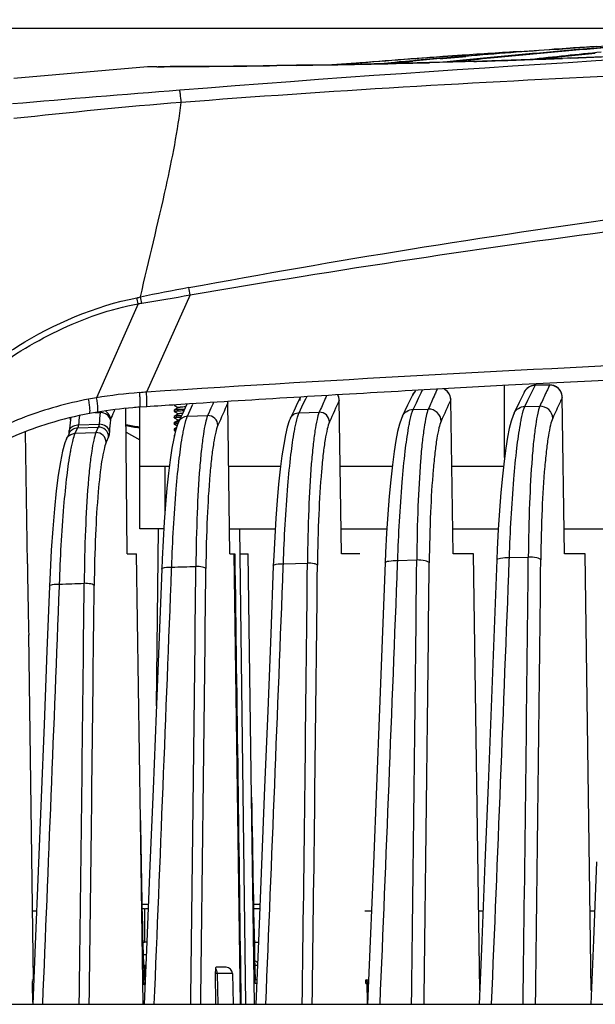
# Model space of a CAD drawing. Units: millimetres. Extents: x 23 to 1654, y 26 to 1167.
# Drawn here: x 187 to 232, y 185 to 263 of the extents above; entities that cross this region are included whole.
import ezdxf

# ---------------------------------------------------------------- set-up
doc = ezdxf.new("R2010")
doc.units = ezdxf.units.MM
for name, color, linetype in [('02___PRT_ALL_AXES', 7, 'Continuous'), ('06___PRT_ALL_SURFS', 7, 'Continuous'), ('SLD-0', 7, 'Continuous')]:
    doc.layers.add(name, color=color, linetype=linetype)

msp = doc.modelspace()

# ---------------------------------------------------------------- linework, layer by layer
at = {"layer": '02___PRT_ALL_AXES', "color": 7, "linetype": 'Continuous'}
for p, q in [((198.829, 232.072), (198.829, 231.972)), ((198.829, 231.572), (198.829, 231.472)), ((198.829, 231.072), (198.829, 230.972)), ((198.829, 230.572), (198.829, 230.472)), ((198.829, 230.072), (198.829, 229.972)), ((196.773, 192.597), (196.259, 192.597)), ((196.46, 192.25), (196.46, 189.597)), ((205.672, 192.597), (205.159, 192.597)), ((196.33, 189.597), (196.46, 189.597)), ((196.609, 188.597), (196.356, 188.597)), ((196.46, 187.728), (196.46, 186.597))]:
    msp.add_line(p, q, dxfattribs=at)
for centre, radius, start, end in [((194.198, 184.022), 8.533, 74.62851, 75.97862), ((197.215, 172.386), 19.877, 91.31394, 92.17486), ((205.951, 172.432), 19.832, 90.84311, 92.1756), ((195.025, 185.538), 2.618, 56.75996, 58.86551)]:
    msp.add_arc(centre, radius, start, end, dxfattribs=at)
at = {"layer": '06___PRT_ALL_SURFS', "color": 7, "linetype": 'Continuous'}
msp.add_line((196.712, 259.496), (186.041, 258.57), dxfattribs=at)
at = {"layer": 'SLD-0', "color": 7, "linetype": 'Continuous'}
for p, q in [((140.289, 262.584), (259.48, 262.584)), ((230.437, 260.969), (230.835, 260.997)), ((230.835, 260.997), (232.352, 261.1)), ((232.352, 261.1), (233.492, 261.174)), ((220.017, 260.283), (220.264, 260.301)), ((221.82, 260.41), (220.264, 260.302)), ((220.264, 260.301), (221.087, 260.359)), ((221.087, 260.359), (220.264, 260.302)), ((221.828, 260.322), (220.274, 260.19)), ((220.276, 260.162), (221.83, 260.297)), ((221.087, 260.359), (221.82, 260.41)), ((222.812, 260.404), (221.828, 260.322)), ((221.83, 260.297), (222.115, 260.322)), ((226.473, 260.711), (227.734, 260.785)), ((229.793, 260.933), (229.148, 260.888)), ((229.258, 260.885), (230.437, 260.969)), ((233.754, 260.327), (229.683, 260.16)), ((230.437, 260.977), (229.793, 260.933)), ((196.731, 259.496), (196.712, 259.496)), ((196.745, 259.496), (196.731, 259.496)), ((197.437, 259.499), (196.745, 259.496)), ((198.503, 259.507), (197.546, 259.502)), ((199.832, 259.516), (198.503, 259.507)), ((201.521, 259.528), (199.832, 259.516)), ((203.557, 259.547), (201.521, 259.528)), ((205.922, 259.573), (203.557, 259.547)), ((208.596, 259.61), (205.922, 259.573)), ((207.132, 259.586), (207.028, 259.585)), ((211.556, 259.658), (208.596, 259.61)), ((214.777, 259.72), (211.556, 259.658)), ((218.231, 259.8), (214.777, 259.72)), ((216.445, 259.844), (215.285, 259.734)), ((215.775, 259.744), (216.449, 259.809)), ((216.792, 259.876), (216.445, 259.844)), ((216.449, 259.809), (217.301, 259.889)), ((217.303, 259.924), (216.792, 259.876)), ((217.301, 259.889), (217.871, 259.943)), ((221.888, 259.898), (218.231, 259.8)), ((220.274, 260.19), (219.778, 260.146)), ((220.062, 260.143), (220.276, 260.162)), ((221.861, 260.011), (220.35, 259.857)), ((221.07, 259.878), (221.867, 259.96)), ((225.716, 260.018), (221.888, 259.898)), ((229.683, 260.16), (225.716, 260.018)), ((230.218, 260.178), (229.827, 260.163)), ((230.475, 260.188), (230.218, 260.178)), ((195.959, 240.576), (192.637, 233.07)), ((200.11, 241.278), (196.619, 233.515)), ((218.061, 233.585), (217.916, 233.412)), ((218.079, 233.598), (218.061, 233.585)), ((218.539, 233.459), (218.649, 233.69)), ((219.825, 233.755), (219.711, 233.501)), ((220.431, 233.737), (220.339, 233.781)), ((220.609, 233.596), (220.431, 233.737)), ((220.751, 233.418), (220.609, 233.596)), ((225.197, 228.308), (225.197, 234.042)), ((226.748, 233.494), (226.364, 232.696)), ((226.819, 233.618), (226.746, 233.49)), ((226.965, 233.79), (226.819, 233.618)), ((227.144, 233.926), (226.965, 233.79)), ((227.348, 234.017), (227.144, 233.926)), ((227.244, 233.252), (227.445, 233.672)), ((227.563, 234.061), (227.348, 234.017)), ((227.445, 233.672), (227.632, 234.059)), ((227.632, 234.065), (227.563, 234.061)), ((228.781, 234.09), (227.632, 234.065)), ((228.781, 234.085), (227.632, 234.059)), ((227.632, 234.059), (227.632, 234.065)), ((228.781, 234.085), (228.611, 233.71)), ((228.781, 234.085), (228.781, 234.09)), ((228.91, 234.084), (228.781, 234.09)), ((229.126, 234.036), (228.91, 234.084)), ((229.329, 233.94), (229.126, 234.036)), ((229.507, 233.799), (229.329, 233.94)), ((229.648, 233.62), (229.507, 233.799)), ((229.745, 233.417), (229.648, 233.62)), ((203.104, 232.705), (203.092, 232.765)), ((203.106, 232.652), (203.104, 232.705)), ((208.898, 233.122), (208.683, 232.667)), ((209.024, 232.347), (209.237, 232.8)), ((209.237, 232.8), (209.325, 232.985)), ((209.325, 232.985), (209.404, 233.154)), ((211.887, 233.289), (211.879, 233.3)), ((211.965, 233.119), (211.887, 233.289)), ((212, 232.938), (211.965, 233.119)), ((212.003, 232.885), (212, 232.938)), ((212.002, 232.885), (212.003, 232.885)), ((212.181, 220.597), (212.002, 232.885)), ((217.843, 233.285), (217.456, 232.472)), ((217.916, 233.412), (217.842, 233.282)), ((218.163, 232.667), (218.34, 233.04)), ((218.34, 233.04), (218.539, 233.459)), ((220.848, 233.215), (220.751, 233.418)), ((220.897, 232.998), (220.848, 233.215)), ((220.902, 232.902), (220.897, 232.998)), ((220.901, 232.901), (220.902, 232.902)), ((221.081, 220.597), (220.901, 232.901)), ((226.364, 232.696), (225.942, 231.816)), ((226.82, 232.368), (227.061, 232.872)), ((227.061, 232.872), (227.244, 233.252)), ((229.794, 233.199), (229.745, 233.417)), ((229.8, 233.105), (229.794, 233.199)), ((229.798, 233.105), (229.8, 233.105)), ((229.981, 220.597), (229.798, 233.105)), ((195.079, 220.597), (194.978, 232.223)), ((196.626, 232.35), (196.079, 232.313)), ((196.079, 222.597), (196.079, 232.313)), ((198.834, 232.078), (198.829, 232.072)), ((198.829, 232.072), (198.829, 231.972)), ((198.834, 231.967), (198.829, 231.972)), ((198.834, 232.467), (199.17, 232.272)), ((199.181, 232.279), (198.834, 232.078)), ((198.834, 231.967), (199.17, 231.772)), ((200.04, 232.572), (199.022, 232.506)), ((199.842, 232.559), (199.458, 231.734)), ((199.886, 231.593), (200.113, 232.082)), ((200.113, 232.082), (200.328, 232.545)), ((203.105, 232.651), (203.106, 232.652)), ((203.281, 220.597), (203.105, 232.651)), ((208.368, 231.998), (208.097, 231.422)), ((208.683, 232.667), (208.368, 231.998)), ((208.799, 231.868), (209.024, 232.347)), ((208.799, 231.87), (210.405, 231.915)), ((217.456, 232.472), (217.03, 231.575)), ((217.908, 232.13), (218.129, 232.598)), ((217.908, 232.131), (219.11, 232.163)), ((218.129, 232.598), (218.163, 232.667)), ((226.82, 232.369), (228.016, 232.398)), ((190.543, 231.316), (190.49, 230.825)), ((190.55, 231.369), (190.543, 231.312)), ((190.572, 231.476), (190.55, 231.369)), ((190.575, 231.485), (190.572, 231.476)), ((192.51, 231.88), (192.703, 231.886)), ((192.703, 231.886), (192.92, 231.892)), ((192.87, 231.265), (192.845, 230.951)), ((192.883, 231.422), (192.87, 231.265)), ((192.92, 231.892), (192.883, 231.422)), ((198.834, 231.578), (198.829, 231.572)), ((198.829, 231.572), (198.829, 231.472)), ((198.834, 231.467), (198.829, 231.472)), ((199.181, 231.779), (198.834, 231.578)), ((198.834, 231.467), (199.17, 231.272)), ((199.181, 231.279), (198.834, 231.078)), ((199.192, 231.162), (199.101, 230.945)), ((199.458, 231.734), (199.184, 231.144)), ((199.184, 231.144), (199.192, 231.162)), ((199.886, 231.595), (201.499, 231.643)), ((208.016, 231.23), (207.857, 230.731)), ((208.106, 231.44), (208.016, 231.23)), ((208.097, 231.422), (208.106, 231.44)), ((216.961, 231.418), (216.805, 230.952)), ((217.039, 231.594), (216.961, 231.418)), ((217.03, 231.575), (217.039, 231.594)), ((225.716, 231.196), (225.573, 230.623)), ((225.873, 231.66), (225.716, 231.196)), ((225.951, 231.835), (225.873, 231.66)), ((225.942, 231.816), (225.951, 231.835)), ((187.116, 219.797), (186.963, 230.358)), ((190.442, 230.376), (190.433, 230.303)), ((190.49, 230.825), (190.442, 230.376)), ((190.933, 230.229), (191.139, 230.68)), ((191.139, 230.679), (192.777, 230.731)), ((191.218, 230.901), (192.845, 230.951)), ((192.777, 230.73), (192.585, 230.285)), ((198.941, 230.437), (198.795, 229.807)), ((198.834, 231.078), (198.829, 231.072)), ((198.829, 231.072), (198.829, 230.972)), ((198.834, 230.967), (198.829, 230.972)), ((198.834, 230.578), (198.829, 230.572)), ((198.829, 230.572), (198.829, 230.472)), ((198.834, 230.467), (198.829, 230.472)), ((198.834, 230.967), (199.065, 230.833)), ((199.019, 230.685), (198.834, 230.578)), ((198.834, 230.467), (198.935, 230.408)), ((199.101, 230.945), (198.941, 230.437)), ((207.857, 230.731), (207.711, 230.11)), ((216.662, 230.374), (216.521, 229.652)), ((216.805, 230.952), (216.662, 230.374)), ((225.573, 230.623), (225.433, 229.91)), ((190.241, 229.798), (190.113, 229.477)), ((190.437, 230.226), (190.23, 229.776)), ((190.23, 229.776), (190.241, 229.798)), ((190.423, 230.227), (190.415, 230.181)), ((190.433, 230.303), (190.423, 230.227)), ((190.933, 230.231), (192.585, 230.283)), ((193.599, 229.955), (193.406, 229.51)), ((194.994, 230.331), (196.079, 229.705)), ((198.795, 229.807), (198.653, 229.037)), ((198.834, 230.078), (198.829, 230.072)), ((198.829, 230.072), (198.829, 229.972)), ((198.861, 230.094), (198.834, 230.078)), ((207.711, 230.11), (207.569, 229.347)), ((216.521, 229.652), (216.38, 228.768)), ((225.433, 229.91), (225.293, 229.035)), ((189.924, 228.803), (189.749, 227.945)), ((190.113, 229.477), (189.924, 228.803)), ((198.653, 229.037), (198.513, 228.115)), ((207.569, 229.347), (207.429, 228.429)), ((216.38, 228.768), (216.243, 227.724)), ((225.293, 229.035), (225.157, 228.002)), ((198.513, 228.115), (198.379, 227.052)), ((207.429, 228.429), (207.294, 227.366)), ((225.157, 228.002), (225.025, 226.816)), ((189.749, 227.945), (189.581, 226.888)), ((196.079, 227.597), (198.448, 227.597)), ((198.079, 227.597), (198.079, 223.806)), ((203.179, 227.597), (207.323, 227.597)), ((207.294, 227.366), (207.166, 226.168)), ((212.079, 227.597), (216.229, 227.597)), ((216.243, 227.724), (216.111, 226.528)), ((220.979, 227.597), (225.112, 227.597)), ((189.581, 226.888), (189.421, 225.627)), ((198.379, 227.052), (198.252, 225.857)), ((216.111, 226.528), (215.989, 225.2)), ((225.025, 226.816), (224.902, 225.494)), ((189.421, 225.627), (189.271, 224.187)), ((198.252, 225.857), (198.135, 224.549)), ((207.166, 226.168), (207.047, 224.853)), ((207.047, 224.853), (206.942, 223.445)), ((215.989, 225.2), (215.879, 223.765)), ((224.902, 225.494), (224.792, 224.06)), ((189.271, 224.187), (189.136, 222.597)), ((198.135, 224.549), (198.03, 223.15)), ((224.792, 224.06), (224.696, 222.541)), ((206.942, 223.445), (206.85, 221.968)), ((215.879, 223.765), (215.784, 222.255)), ((189.136, 222.597), (189.02, 220.891)), ((197.996, 222.597), (196.079, 222.597)), ((197.407, 208.466), (197.58, 222.597)), ((198.03, 223.15), (197.939, 221.682)), ((203.252, 222.597), (206.889, 222.597)), ((204.542, 184.64), (204.078, 222.597)), ((212.152, 222.597), (215.806, 222.597)), ((221.052, 222.597), (224.7, 222.597)), ((224.696, 222.541), (224.617, 220.976)), ((229.952, 222.597), (233.596, 222.597)), ((206.85, 221.968), (206.775, 220.453)), ((215.784, 222.255), (215.707, 220.709)), ((197.939, 221.682), (197.864, 220.175)), ((224.617, 220.976), (224.581, 220.117)), ((189.02, 220.891), (188.925, 219.112)), ((195.079, 220.597), (195.834, 220.597)), ((196.14, 199.309), (195.834, 220.597)), ((197.864, 220.175), (197.832, 219.388)), ((203.281, 220.597), (203.668, 220.597)), ((203.603, 220.597), (204.107, 184.64)), ((204.103, 220.597), (204.734, 220.597)), ((205.013, 201.169), (204.734, 220.597)), ((206.775, 220.453), (206.742, 219.66)), ((213.634, 220.597), (212.181, 220.597)), ((215.707, 220.709), (215.672, 219.881)), ((216.672, 220.076), (218.188, 220.118)), ((222.73, 220.597), (221.081, 220.597)), ((223.217, 185.755), (222.73, 220.597)), ((224.581, 220.117), (224.369, 214.59)), ((225.572, 220.079), (225.581, 220.312)), ((225.581, 220.312), (227.09, 220.35)), ((231.63, 220.597), (229.981, 220.597)), ((232.117, 185.755), (231.63, 220.597)), ((197.832, 219.388), (197.623, 213.991)), ((198.624, 219.357), (198.631, 219.544)), ((206.742, 219.66), (206.532, 214.217)), ((207.534, 219.629), (207.542, 219.816)), ((207.542, 219.816), (209.466, 219.872)), ((215.672, 219.881), (215.461, 214.394)), ((216.663, 219.843), (216.672, 220.076)), ((188.925, 219.112), (188.88, 218.031)), ((188.88, 218.031), (188.679, 212.86)), ((189.672, 218), (189.679, 218.187)), ((187.605, 186.597), (187.221, 214.128)), ((187.221, 214.125), (187.221, 214.111)), ((187.221, 214.111), (187.221, 214.124)), ((197.623, 213.991), (197.385, 207.897)), ((206.532, 214.217), (206.292, 208.078)), ((215.461, 214.394), (215.22, 208.21)), ((224.369, 214.59), (224.126, 208.367)), ((188.679, 212.86), (188.449, 206.993)), ((224.126, 208.367), (223.88, 202.147)), ((197.385, 207.897), (197.144, 201.806)), ((206.292, 208.078), (206.049, 201.942)), ((215.22, 208.21), (214.976, 202.029)), ((188.449, 206.993), (188.217, 201.129)), ((223.88, 202.147), (223.632, 195.93)), ((197.144, 201.806), (196.899, 195.719)), ((206.049, 201.942), (205.803, 195.809)), ((214.976, 202.029), (214.728, 195.851)), ((188.217, 201.129), (187.981, 195.267)), ((205.245, 184.64), (205.013, 201.169)), ((196.344, 184.64), (196.14, 199.309)), ((205.803, 195.809), (205.554, 189.68)), ((214.728, 195.851), (214.478, 189.677)), ((223.632, 195.93), (223.379, 189.716)), ((232.534, 196.003), (232.281, 189.753)), ((187.981, 195.267), (187.743, 189.409)), ((196.899, 195.719), (196.652, 189.634)), ((187.528, 192.097), (187.852, 192.097)), ((214.043, 192.097), (214.576, 192.097)), ((223.128, 192.097), (223.476, 192.097)), ((232.028, 192.097), (232.376, 192.097)), ((196.652, 189.634), (196.447, 184.64)), ((196.651, 189.597), (196.46, 189.597)), ((205.222, 189.597), (205.551, 189.597)), ((205.554, 189.68), (205.347, 184.64)), ((214.478, 189.677), (214.271, 184.64)), ((223.379, 189.716), (223.171, 184.64)), ((232.281, 189.753), (232.071, 184.64)), ((187.743, 189.409), (187.547, 184.64)), ((202.097, 187.104), (202.129, 184.64)), ((202.982, 187.597), (202.18, 187.597)), ((202.272, 187.106), (202.304, 184.64)), ((203.483, 187.106), (202.272, 187.106)), ((203.483, 187.106), (203.526, 184.64)), ((187.627, 186.597), (187.538, 186.597)), ((196.412, 186.585), (196.397, 187.098)), ((196.424, 186.202), (196.412, 186.585)), ((196.527, 186.597), (196.413, 186.597)), ((205.427, 186.597), (205.291, 186.597)), ((205.298, 186.3), (205.291, 186.592)), ((214.127, 186.301), (214.122, 186.601)), ((214.122, 186.597), (214.351, 186.597)), ((187.553, 184.801), (187.534, 186.203)), ((196.51, 186.201), (196.424, 186.202)), ((205.415, 186.299), (205.298, 186.3)), ((214.127, 186.301), (214.244, 186.301)), ((214.265, 184.805), (214.244, 186.301)), ((214.287, 186.297), (214.339, 186.297)), ((214.3, 185.344), (214.287, 186.297)), ((214.267, 184.64), (214.265, 184.805)), ((176.977, 184.64), (505.181, 184.64))]:
    msp.add_line(p, q, dxfattribs=at)
for centre, radius, start, end in [((278.796, -294.21), 557.086, 94.6687, 95.60609), ((266.426, -268.462), 530.66, 93.66425, 93.88867), ((276.851, -284.19), 546.971, 94.54572, 94.8344), ((258.273, -282.933), 544.563, 94.00238, 94.86219), ((259.534, -285.234), 546.946, 94.14325, 94.94716), ((258.278, -267.776), 529.443, 93.44401, 93.94856), ((278.085, -298.445), 561.28, 94.8373, 95.74908), ((280.286, -309.688), 572.636, 95.60315, 95.85539), ((268.518, -282.422), 544.724, 94.13302, 94.88676), ((267.215, -279.61), 541.836, 94.02868, 94.70065), ((288.596, -309.817), 573.184, 95.574644, 96.143847), ((289.918, -311.822), 575.251, 95.73472, 96.161409), ((199.199, 1055.196), 795.623, 272.252874, 272.430034), ((192.216, 1382.288), 1122.801, 270.266423, 270.755869), ((194.853, 1200.414), 940.908, 270.834576, 271.483595), ((249.504, -272.907), 533.923, 93.75797, 94.0903), ((268.712, -297.479), 559.769, 95.01508, 95.26948), ((269.929, -298.873), 561.236, 95.09758, 95.32216), ((197.133, 1113.542), 854.005, 271.718409, 271.832597), ((198.212, 1080.588), 821.033, 271.830896, 272.20675), ((378.327, -2014.571), 2279.236, 94.505706, 94.842389), ((250.22, -27.304), 273.81, 100.56942, 101.39139), ((154.758, 232.667), 46.162, 10.75101, 11.48861), ((191.876, 261.297), 20.629, 281.14509, 281.9278), ((152.173, 232.099), 44.599, 10.95676, 11.58694), ((192.405, 263.552), 23.25, 278.79318, 279.50225), ((153.478, 231.847), 43.656, 11.59482, 12.25436), ((81.43, 928.329), 697.226, 279.478158, 279.800481), ((341.633, -1992.507), 2230.74, 91.306321, 93.72725), ((341.079, -1962.895), 2199.992, 86.788283, 93.211703), ((199.692, 195.188), 38.454, 94.58311, 95.39135), ((341.079, -1962.928), 2200.025, 93.211661, 93.4438), ((218.748, 232.852), 1.003, 131.92536, 145.05656), ((219.899, 232.878), 1.004, 50.21607, 64.03189), ((219.899, 232.879), 1.003, 37.4522, 50.17079), ((219.901, 232.882), 1, 29.05635, 37.42585), ((227.648, 233.06), 1, 145.0675, 154.27615), ((227.651, 233.058), 1.003, 131.9302, 145.04342), ((227.65, 233.058), 1.002, 121.28424, 131.8908), ((227.648, 233.06), 0.999, 118.03297, 121.27065), ((227.649, 233.058), 1.002, 109.66725, 118.0312), ((227.649, 233.059), 1, 98.73823, 109.65689), ((227.649, 233.057), 1.002, 90.97807, 98.73345), ((228.796, 233.083), 1.003, 37.22756, 50.03027), ((228.798, 233.085), 1, 29.02405, 37.2011), ((228.798, 233.084), 1.001, 21.64852, 29.02127), ((197.994, 201.356), 32.163, 99.58825, 100.75256), ((198.582, 197.552), 36.012, 93.98647, 99.5022), ((183.222, 232.468), 12.896, 3.53125, 4.49029), ((341.069, -1962.753), 2199.85, 93.4438, 93.675642), ((1035.934, -135.513), 902.542, 155.90953, 156.030805), ((211.202, 232.867), 0.8, 15.8665, 28.19062), ((211.202, 232.868), 0.8, 1.21474, 15.81894), ((218.746, 232.854), 1, 145.08122, 154.49077), ((1059.332, -145.902), 920.032, 155.686528, 155.803191), ((219.901, 232.881), 1.001, 21.73149, 29.05311), ((219.902, 232.882), 0.999, 17.30485, 21.72185), ((219.901, 232.882), 1, 8.34428, 17.29988), ((219.901, 232.882), 1.001, 1.11348, 8.33581), ((228.799, 233.085), 0.999, 17.2579, 21.63882), ((228.798, 233.085), 1, 8.24092, 17.25267), ((228.798, 233.085), 1.001, 1.1106, 8.23258), ((198.045, 200.231), 32.136, 99.57084, 100.71468), ((198.288, 198.642), 33.744, 94.68517, 99.52921), ((205.304, 231.999), 12.384, 180.20174, 180.49384), ((198.346, 197.982), 34.407, 93.77874, 94.69216), ((1013.647, -125.7), 886.224, 156.149134, 156.275047), ((197.079, 240.097), 9.4, 257.14749, 263.88881), ((197.079, 240.097), 9.47, 257.24822, 263.93191), ((-11870.469, 344.004), 12089.292, 359.2446929, 359.4128456), ((-11861.634, 344.005), 12089.357, 359.2446932, 359.4139481), ((-11843.674, 344.028), 12072.395, 359.2435203, 359.4119716), ((885.878, 229.87), 698.835, 180.825844, 181.291084), ((-11622.719, 673.345), 11830.057, 357.6324111, 357.8006875), ((-11890.79, 344.762), 12092.001, 359.241271, 359.4069543), ((-11876.42, 344.781), 12078.43, 359.2403289, 359.4053657), ((-11614.075, 673.356), 11830.314, 357.6324123, 357.8020038), ((-11881.964, 344.763), 12092.075, 359.2412713, 359.4082234), ((-11867.594, 344.781), 12078.504, 359.2403292, 359.4066362), ((-11610.051, 672.664), 11835.379, 357.6367782, 357.8073312), ((-11852.51, 344.027), 12072.331, 359.24352, 359.4108676), ((-11601.373, 672.673), 11835.602, 357.6367793, 357.808472), ((-11630.34, 673.294), 11828.778, 357.6324052, 357.7941204), ((-11899.312, 344.757), 12091.623, 359.2412693, 359.4005517), ((-11884.944, 344.776), 12078.054, 359.2403272, 359.3989558), ((1609.831, 220.669), 1404.953, 180.795227, 181.389824), ((998.717, 210.103), 802.65, 180.770576, 181.642441), ((203.559, 185.443), 3.174, 52.67901, 57.7075), ((197.188, 179.684), 8.077, 94.36306, 95.17333), ((227.751, 184.992), 25.741, 175.02984, 175.29339), ((202.983, 187.097), 0.5, 1, 90), ((205.935, 179.57), 8.191, 93.22282, 94.69652), ((214.203, 186.897), 0.3, 254.38515, 269.99999)]:
    msp.add_arc(centre, radius, start, end, dxfattribs=at)
for points, knots in [([(483.032, 257.609), (459.439, 259.481), (412.171, 262.364), (341.153, 263.695), (270.135, 262.37), (222.868, 259.49), (199.274, 257.621)], [0, 0, 0, 0, 0.249975, 0.5, 0.750025, 1, 1, 1, 1]), ([(482.905, 256.633), (477.012, 257.091), (465.216, 257.895), (447.506, 258.816), (429.79, 259.64), (406.166, 260.654), (376.624, 261.66), (341.153, 262.175), (305.683, 261.663), (276.141, 260.659), (252.516, 259.646), (234.801, 258.823), (217.09, 257.905), (205.294, 257.102), (199.401, 256.644)], [0, 0, 0, 0, 0.062496, 0.124995, 0.187494, 0.249994, 0.374996, 0.5, 0.625004, 0.750006, 0.812506, 0.875005, 0.937504, 1, 1, 1, 1]), ([(208.558, 259.606), (208.437, 259.605), (207.961, 259.598), (207.486, 259.591), (207.132, 259.586)], [0, 0, 0, 0, 0.255158, 1, 1, 1, 1]), ([(199.401, 256.644), (199.377, 256.868), (199.334, 257.192), (199.305, 257.522), (199.274, 257.621)], [0, 0, 0, 0, 0.683441, 1, 1, 1, 1]), ([(196.139, 241.113), (196.806, 244.052), (198.091, 249.184), (199.117, 254.384), (199.401, 256.644)], [0, 0, 0, 0, 0.569556, 1, 1, 1, 1]), ([(199.995, 241.861), (211.758, 244.051), (235.411, 247.856), (271.138, 251.873), (307.052, 254.12), (343.042, 254.645), (379.027, 253.935), (414.929, 251.531), (450.628, 247.311), (474.26, 243.399), (486.011, 241.157)], [0, 0, 0, 0, 0.124813, 0.249793, 0.374884, 0.500022, 0.625159, 0.750242, 0.875205, 1, 1, 1, 1]), ([(200.11, 241.278), (223.679, 245.331), (259.322, 249.953), (307.084, 253.333), (343.029, 254.173), (378.966, 253.113), (426.71, 249.551), (462.328, 244.761), (485.874, 240.59)], [0, 0, 0, 0, 0.249793, 0.374883, 0.500021, 0.625157, 0.75024, 1, 1, 1, 1]), ([(183.579, 235.251), (184.471, 235.94), (188.197, 238.547), (192.505, 240.395), (195.863, 241.057)], [0, 0, 0, 0, 0.247711, 1, 1, 1, 1]), ([(183.854, 234.912), (185.618, 236.268), (189.451, 238.651), (193.737, 240.162), (195.959, 240.576)], [0, 0, 0, 0, 0.496059, 1, 1, 1, 1]), ([(196.626, 232.35), (196.635, 232.35), (196.643, 232.395), (196.652, 232.454), (196.656, 232.57), (196.658, 232.781), (196.647, 233.103), (196.63, 233.372), (196.619, 233.515)], [0, 0, 0, 0, 0.023921, 0.084226, 0.180366, 0.307845, 0.632974, 1, 1, 1, 1]), ([(219.711, 233.501), (219.663, 233.395), (219.463, 232.95), (219.263, 232.504), (219.11, 232.163)], [0, 0, 0, 0, 0.236458, 1, 1, 1, 1]), ([(228.611, 233.71), (228.564, 233.607), (228.365, 233.17), (228.167, 232.733), (228.016, 232.399)], [0, 0, 0, 0, 0.236564, 1, 1, 1, 1]), ([(191.993, 232.955), (190.272, 232.628), (186.909, 231.693), (180.785, 228.703), (176.907, 225.326), (174.731, 222.824)], [0, 0, 0, 0, 0.258204, 0.511252, 1, 1, 1, 1]), ([(192.07, 231.807), (192.106, 231.814), (192.115, 231.982), (192.114, 232.191), (192.068, 232.56), (192.022, 232.817), (191.993, 232.955)], [0, 0, 0, 0, 0.092216, 0.314429, 0.636358, 1, 1, 1, 1]), ([(192.702, 231.92), (192.737, 231.926), (192.742, 232.096), (192.745, 232.303), (192.703, 232.673), (192.663, 232.931), (192.637, 233.07)], [0, 0, 0, 0, 0.090485, 0.312877, 0.635604, 1, 1, 1, 1]), ([(196.079, 232.313), (196.087, 232.314), (196.097, 232.346), (196.11, 232.429), (196.116, 232.628), (196.111, 232.915), (196.101, 233.14), (196.093, 233.262)], [0, 0, 0, 0, 0.024138, 0.081543, 0.295593, 0.616317, 1, 1, 1, 1]), ([(201.961, 232.696), (201.924, 232.611), (201.77, 232.261), (201.616, 231.911), (201.499, 231.645)], [0, 0, 0, 0, 0.240015, 1, 1, 1, 1]), ([(210.998, 233.248), (210.951, 233.143), (210.753, 232.699), (210.555, 232.255), (210.405, 231.916)], [0, 0, 0, 0, 0.236715, 1, 1, 1, 1]), ([(229.798, 233.105), (229.739, 232.975), (229.484, 232.416), (229.23, 231.858), (229.035, 231.428)], [0, 0, 0, 0, 0.231954, 1, 1, 1, 1]), ([(193.743, 231.335), (193.74, 231.474), (193.654, 231.755), (193.438, 231.954), (193.314, 232.018)], [0, 0, 0, 0, 0.4979, 1, 1, 1, 1]), ([(194.089, 232.129), (194.061, 232.065), (193.946, 231.8), (193.831, 231.536), (193.743, 231.335)], [0, 0, 0, 0, 0.241486, 1, 1, 1, 1]), ([(198.829, 231.972), (198.829, 231.973), (198.831, 231.977), (198.836, 231.979), (198.84, 231.98)], [0, 0, 0, 0, 0.15421, 1, 1, 1, 1]), ([(199.65, 232.147), (199.543, 232.142), (199.391, 232.134), (199.2, 232.122), (199.085, 232.113), (198.991, 232.105), (198.918, 232.097), (198.868, 232.088), (198.842, 232.082), (198.834, 232.078)], [0, 0, 0, 0, 0.392255, 0.557022, 0.698212, 0.814207, 0.903658, 0.96568, 1, 1, 1, 1]), ([(198.849, 231.983), (198.861, 231.987), (198.891, 231.992), (198.974, 232.004), (199.12, 232.016), (199.341, 232.031), (199.508, 232.04), (199.601, 232.045)], [0, 0, 0, 0, 0.048997, 0.121373, 0.33392, 0.63037, 1, 1, 1, 1]), ([(199.739, 232.34), (199.666, 232.335), (199.537, 232.326), (199.387, 232.313), (199.293, 232.303), (199.242, 232.295), (199.207, 232.288), (199.188, 232.282), (199.181, 232.279)], [0, 0, 0, 0, 0.387283, 0.689414, 0.805059, 0.89568, 0.960659, 1, 1, 1, 1]), ([(210.405, 231.916), (210.327, 231.73), (210.201, 231.238), (210.043, 230.346), (209.896, 229.16), (209.704, 227.068), (209.536, 223.941), (209.478, 221.302), (209.466, 219.872)], [0, 0, 0, 0, 0.049963, 0.125176, 0.224478, 0.346003, 0.645653, 1, 1, 1, 1]), ([(211.224, 231.14), (211.218, 231.342), (211.033, 231.758), (210.609, 231.918), (210.405, 231.916)], [0, 0, 0, 0, 0.497792, 1, 1, 1, 1]), ([(217.039, 231.594), (217.117, 231.751), (217.37, 232.028), (217.73, 232.129), (217.908, 232.13)], [0, 0, 0, 0, 0.497666, 1, 1, 1, 1]), ([(217.543, 230.691), (217.567, 230.827), (217.65, 231.264), (217.748, 231.701), (217.852, 231.991)], [0, 0, 0, 0, 0.309525, 1, 1, 1, 1]), ([(219.11, 232.163), (219.033, 231.979), (218.909, 231.488), (218.754, 230.599), (218.609, 229.414), (218.421, 227.321), (218.256, 224.192), (218.199, 221.55), (218.188, 220.118)], [0, 0, 0, 0, 0.049612, 0.124589, 0.223774, 0.345292, 0.645183, 1, 1, 1, 1]), ([(220.132, 231.193), (220.124, 231.446), (219.894, 231.965), (219.365, 232.166), (219.11, 232.163)], [0, 0, 0, 0, 0.497853, 1, 1, 1, 1]), ([(225.951, 231.835), (226.03, 231.992), (226.284, 232.267), (226.643, 232.367), (226.82, 232.368)], [0, 0, 0, 0, 0.497716, 1, 1, 1, 1]), ([(226.455, 230.939), (226.479, 231.074), (226.563, 231.508), (226.661, 231.943), (226.765, 232.23)], [0, 0, 0, 0, 0.309883, 1, 1, 1, 1]), ([(228.016, 232.399), (227.938, 232.215), (227.813, 231.727), (227.658, 230.84), (227.513, 229.655), (227.324, 227.562), (227.159, 224.429), (227.102, 221.784), (227.09, 220.35)], [0, 0, 0, 0, 0.049341, 0.124129, 0.223212, 0.344712, 0.644791, 1, 1, 1, 1]), ([(229.035, 231.428), (229.028, 231.681), (228.799, 232.2), (228.27, 232.401), (228.016, 232.399)], [0, 0, 0, 0, 0.49791, 1, 1, 1, 1]), ([(192.07, 231.807), (190.979, 231.601), (188.987, 231.115), (186.231, 230.112), (183.756, 228.925), (181.384, 227.485), (179.094, 225.754), (177.21, 224.009), (176.12, 222.837), (175.709, 222.37)], [0, 0, 0, 0, 0.17306, 0.318767, 0.456486, 0.600243, 0.750676, 0.903088, 1, 1, 1, 1]), ([(193.737, 231.291), (193.723, 231.455), (193.487, 231.792), (193.116, 231.889), (192.92, 231.892)], [0, 0, 0, 0, 0.456625, 1, 1, 1, 1]), ([(193.743, 231.335), (193.742, 231.331), (193.738, 231.315), (193.738, 231.299), (193.737, 231.287)], [0, 0, 0, 0, 0.278606, 1, 1, 1, 1]), ([(198.829, 231.472), (198.829, 231.473), (198.831, 231.477), (198.836, 231.479), (198.84, 231.48)], [0, 0, 0, 0, 0.154753, 1, 1, 1, 1]), ([(199.41, 231.634), (199.334, 231.63), (199.2, 231.622), (199.043, 231.61), (198.946, 231.6), (198.895, 231.593), (198.859, 231.586), (198.84, 231.581), (198.834, 231.578)], [0, 0, 0, 0, 0.392876, 0.696026, 0.810884, 0.900111, 0.96313, 1, 1, 1, 1]), ([(198.849, 231.483), (198.871, 231.489), (198.929, 231.498), (199.037, 231.509), (199.187, 231.521), (199.3, 231.528), (199.363, 231.532)], [0, 0, 0, 0, 0.128847, 0.341713, 0.634283, 1, 1, 1, 1]), ([(199.497, 231.823), (199.457, 231.819), (199.384, 231.813), (199.29, 231.803), (199.226, 231.792), (199.192, 231.785), (199.181, 231.779)], [0, 0, 0, 0, 0.383122, 0.680421, 0.886839, 1, 1, 1, 1]), ([(199.254, 231.297), (199.238, 231.294), (199.214, 231.29), (199.189, 231.283), (199.181, 231.279)], [0, 0, 0, 0, 0.63362, 1, 1, 1, 1]), ([(199.192, 231.162), (199.254, 231.288), (199.456, 231.51), (199.743, 231.592), (199.886, 231.593)], [0, 0, 0, 0, 0.497554, 1, 1, 1, 1]), ([(199.515, 230.142), (199.541, 230.283), (199.628, 230.732), (199.729, 231.182), (199.839, 231.478)], [0, 0, 0, 0, 0.310966, 1, 1, 1, 1]), ([(201.499, 231.645), (201.422, 231.457), (201.295, 230.963), (201.138, 230.069), (200.992, 228.881), (200.801, 226.791), (200.633, 223.668), (200.575, 221.032), (200.563, 219.604)], [0, 0, 0, 0, 0.050272, 0.125702, 0.22512, 0.346665, 0.646101, 1, 1, 1, 1]), ([(202.319, 230.869), (202.313, 231.071), (202.128, 231.488), (201.703, 231.647), (201.499, 231.645)], [0, 0, 0, 0, 0.497725, 1, 1, 1, 1]), ([(208.106, 231.44), (208.168, 231.565), (208.37, 231.786), (208.657, 231.867), (208.799, 231.868)], [0, 0, 0, 0, 0.497613, 1, 1, 1, 1]), ([(208.429, 230.427), (208.454, 230.567), (208.541, 231.013), (208.643, 231.46), (208.753, 231.754)], [0, 0, 0, 0, 0.311399, 1, 1, 1, 1]), ([(211.224, 231.14), (211.145, 230.964), (211.017, 230.497), (210.858, 229.65), (210.708, 228.523), (210.513, 226.536), (210.339, 223.565), (210.276, 221.056), (210.262, 219.697)], [0, 0, 0, 0, 0.050177, 0.125474, 0.224773, 0.346249, 0.645755, 1, 1, 1, 1]), ([(220.132, 231.193), (220.054, 231.021), (219.928, 230.562), (219.771, 229.728), (219.623, 228.617), (219.43, 226.655), (219.258, 223.72), (219.197, 221.242), (219.183, 219.898)], [0, 0, 0, 0, 0.049873, 0.124949, 0.224126, 0.345583, 0.645302, 1, 1, 1, 1]), ([(229.035, 231.428), (228.958, 231.257), (228.831, 230.799), (228.674, 229.968), (228.526, 228.858), (228.332, 226.895), (228.161, 223.957), (228.099, 221.476), (228.085, 220.131)], [0, 0, 0, 0, 0.049601, 0.124485, 0.223559, 0.344997, 0.644905, 1, 1, 1, 1]), ([(191.139, 230.68), (191.147, 230.689), (191.186, 230.759), (191.204, 230.837), (191.218, 230.901)], [0, 0, 0, 0, 0.159892, 1, 1, 1, 1]), ([(192.845, 230.951), (192.84, 230.925), (192.825, 230.851), (192.809, 230.77), (192.777, 230.73)], [0, 0, 0, 0, 0.34172, 1, 1, 1, 1]), ([(193.599, 229.955), (193.593, 230.157), (193.408, 230.574), (192.982, 230.734), (192.777, 230.73)], [0, 0, 0, 0, 0.497802, 1, 1, 1, 1]), ([(193.661, 230.35), (193.648, 230.514), (193.412, 230.851), (193.041, 230.948), (192.845, 230.951)], [0, 0, 0, 0, 0.456695, 1, 1, 1, 1]), ([(193.661, 230.35), (193.654, 230.266), (193.64, 230.134), (193.618, 229.999), (193.599, 229.955)], [0, 0, 0, 0, 0.634164, 1, 1, 1, 1]), ([(198.829, 230.972), (198.829, 230.973), (198.831, 230.977), (198.836, 230.979), (198.84, 230.98)], [0, 0, 0, 0, 0.154044, 1, 1, 1, 1]), ([(198.829, 230.472), (198.829, 230.473), (198.831, 230.477), (198.836, 230.479), (198.84, 230.48)], [0, 0, 0, 0, 0.154029, 1, 1, 1, 1]), ([(199.172, 231.119), (199.128, 231.116), (199.05, 231.11), (198.949, 231.1), (198.884, 231.092), (198.85, 231.084), (198.838, 231.08), (198.834, 231.078)], [0, 0, 0, 0, 0.388907, 0.68788, 0.892218, 0.958066, 1, 1, 1, 1]), ([(198.992, 230.605), (198.972, 230.603), (198.937, 230.599), (198.89, 230.592), (198.857, 230.586), (198.84, 230.581), (198.834, 230.578)], [0, 0, 0, 0, 0.375956, 0.668712, 0.876583, 1, 1, 1, 1]), ([(198.849, 230.983), (198.862, 230.987), (198.895, 230.993), (198.989, 231.005), (199.069, 231.012), (199.129, 231.016)], [0, 0, 0, 0, 0.143543, 0.359439, 1, 1, 1, 1]), ([(198.849, 230.483), (198.863, 230.487), (198.9, 230.494), (198.937, 230.498), (198.959, 230.501)], [0, 0, 0, 0, 0.3955, 1, 1, 1, 1]), ([(202.319, 230.869), (202.241, 230.692), (202.114, 230.222), (201.954, 229.373), (201.805, 228.245), (201.609, 226.259), (201.436, 223.291), (201.373, 220.786), (201.359, 219.429)], [0, 0, 0, 0, 0.050488, 0.126003, 0.225419, 0.346916, 0.646207, 1, 1, 1, 1]), ([(207.542, 219.816), (207.614, 221.898), (207.768, 224.81), (208.115, 228.345), (208.315, 229.8), (208.429, 230.427)], [0, 0, 0, 0, 0.586714, 0.820593, 1, 1, 1, 1]), ([(216.672, 220.076), (216.743, 222.16), (216.894, 225.073), (217.234, 228.609), (217.431, 230.064), (217.543, 230.691)], [0, 0, 0, 0, 0.586951, 0.820802, 1, 1, 1, 1]), ([(225.581, 220.312), (225.652, 222.4), (225.804, 225.318), (226.145, 228.857), (226.343, 230.313), (226.455, 230.939)], [0, 0, 0, 0, 0.587358, 0.821132, 1, 1, 1, 1]), ([(190.678, 229.355), (190.695, 229.43), (190.754, 229.685), (190.823, 229.937), (190.886, 230.111)], [0, 0, 0, 0, 0.294048, 1, 1, 1, 1]), ([(192.585, 230.285), (192.507, 230.095), (192.381, 229.598), (192.224, 228.7), (192.077, 227.511), (191.886, 225.422), (191.719, 222.305), (191.661, 219.676), (191.649, 218.253)], [0, 0, 0, 0, 0.050814, 0.126617, 0.226235, 0.347811, 0.646876, 1, 1, 1, 1]), ([(193.406, 229.51), (193.4, 229.712), (193.214, 230.129), (192.789, 230.288), (192.585, 230.285)], [0, 0, 0, 0, 0.497611, 1, 1, 1, 1]), ([(198.631, 219.544), (198.704, 221.622), (198.857, 224.53), (199.203, 228.06), (199.402, 229.515), (199.515, 230.142)], [0, 0, 0, 0, 0.586287, 0.820245, 1, 1, 1, 1]), ([(198.857, 230.085), (198.854, 230.085), (198.846, 230.083), (198.839, 230.08), (198.834, 230.078)], [0, 0, 0, 0, 0.320003, 1, 1, 1, 1]), ([(190.561, 228.761), (190.57, 228.814), (190.607, 229.013), (190.647, 229.211), (190.678, 229.355)], [0, 0, 0, 0, 0.267663, 1, 1, 1, 1]), ([(193.406, 229.51), (193.329, 229.331), (193.2, 228.858), (192.957, 227.547), (192.722, 225.271), (192.521, 221.93), (192.459, 219.43), (192.445, 218.077)], [0, 0, 0, 0, 0.051033, 0.126926, 0.348044, 0.646973, 1, 1, 1, 1]), ([(189.679, 218.187), (189.751, 220.258), (189.904, 223.156), (190.249, 226.679), (190.448, 228.133), (190.561, 228.761)], [0, 0, 0, 0, 0.585545, 0.819641, 1, 1, 1, 1]), ([(219.183, 219.898), (219.165, 219.939), (219.047, 220.003), (218.722, 220.093), (218.413, 220.115), (218.188, 220.118)], [0, 0, 0, 0, 0.127103, 0.350968, 1, 1, 1, 1]), ([(224.582, 220.117), (224.584, 220.156), (224.698, 220.235), (225.024, 220.305), (225.346, 220.321), (225.581, 220.312)], [0, 0, 0, 0, 0.111203, 0.327913, 1, 1, 1, 1]), ([(228.085, 220.131), (228.068, 220.171), (227.949, 220.236), (227.625, 220.325), (227.315, 220.348), (227.09, 220.35)], [0, 0, 0, 0, 0.12709, 0.35095, 1, 1, 1, 1]), ([(197.832, 219.388), (197.834, 219.419), (197.925, 219.482), (198.186, 219.538), (198.443, 219.551), (198.631, 219.544)], [0, 0, 0, 0, 0.111203, 0.327913, 1, 1, 1, 1]), ([(201.359, 219.429), (201.345, 219.461), (201.25, 219.513), (200.991, 219.584), (200.743, 219.603), (200.563, 219.604)], [0, 0, 0, 0, 0.127174, 0.351065, 1, 1, 1, 1]), ([(206.742, 219.66), (206.744, 219.691), (206.836, 219.754), (207.096, 219.81), (207.354, 219.823), (207.542, 219.816)], [0, 0, 0, 0, 0.111203, 0.327913, 1, 1, 1, 1]), ([(210.262, 219.697), (210.248, 219.729), (210.153, 219.781), (209.894, 219.852), (209.646, 219.871), (209.466, 219.872)], [0, 0, 0, 0, 0.127158, 0.351044, 1, 1, 1, 1]), ([(215.673, 219.881), (215.675, 219.92), (215.789, 219.999), (216.115, 220.069), (216.437, 220.085), (216.672, 220.076)], [0, 0, 0, 0, 0.111203, 0.327913, 1, 1, 1, 1]), ([(188.88, 218.031), (188.881, 218.062), (188.973, 218.125), (189.233, 218.181), (189.491, 218.193), (189.679, 218.187)], [0, 0, 0, 0, 0.111203, 0.327912, 1, 1, 1, 1]), ([(192.445, 218.077), (192.431, 218.109), (192.336, 218.161), (192.077, 218.233), (191.829, 218.251), (191.649, 218.253)], [0, 0, 0, 0, 0.127251, 0.35117, 1, 1, 1, 1]), ([(202.272, 187.106), (202.25, 187.106), (202.191, 187.105), (202.133, 187.108), (202.097, 187.104)], [0, 0, 0, 0, 0.384517, 1, 1, 1, 1]), ([(202.139, 187.502), (202.136, 187.483), (202.122, 187.39), (202.113, 187.296), (202.107, 187.222)], [0, 0, 0, 0, 0.210218, 1, 1, 1, 1]), ([(202.139, 187.502), (202.142, 187.517), (202.149, 187.546), (202.16, 187.597), (202.18, 187.597)], [0, 0, 0, 0, 0.428031, 1, 1, 1, 1]), ([(202.272, 187.106), (202.272, 187.144), (202.26, 187.284), (202.207, 187.426), (202.139, 187.502)], [0, 0, 0, 0, 0.271308, 1, 1, 1, 1]), ([(187.534, 186.203), (187.534, 186.25), (187.537, 186.336), (187.528, 186.466), (187.548, 186.528), (187.527, 186.597), (187.538, 186.597)], [0, 0, 0, 0, 0.357816, 0.676525, 0.909175, 1, 1, 1, 1]), ([(187.611, 186.207), (187.592, 186.207), (187.571, 186.2), (187.538, 186.209), (187.534, 186.203)], [0, 0, 0, 0, 0.73108, 1, 1, 1, 1]), ([(214.244, 186.301), (214.246, 186.298), (214.264, 186.301), (214.276, 186.298), (214.287, 186.297)], [0, 0, 0, 0, 0.270671, 1, 1, 1, 1])]:
    msp.add_open_spline(points, degree=3, knots=knots, dxfattribs=at)
for points in [[(220.259, 259.85), (219.91, 259.84), (219.562, 259.831), (219.214, 259.822)], [(221.819, 259.893), (221.299, 259.878), (220.779, 259.864), (220.259, 259.85)], [(222.743, 259.921), (222.435, 259.911), (222.127, 259.902), (221.819, 259.893)], [(199.401, 256.644), (194.936, 256.301), (190.482, 255.83), (186.029, 255.357)], [(229.441, 233.851), (229.262, 234.001), (229.014, 234.089), (228.781, 234.085)], [(208.9, 233.122), (208.865, 233.033), (208.846, 232.935), (208.846, 232.839)], [(199.022, 232.506), (198.224, 232.454), (197.425, 232.402), (196.626, 232.35)], [(198.84, 231.98), (198.843, 231.982), (198.846, 231.983), (198.849, 231.983)], [(217.852, 231.991), (217.869, 232.038), (217.887, 232.085), (217.908, 232.13)], [(226.765, 232.23), (226.782, 232.277), (226.8, 232.323), (226.82, 232.368)], [(190.543, 231.316), (190.55, 231.378), (190.57, 231.44), (190.6, 231.495)], [(191.218, 230.901), (191.245, 231.151), (191.272, 231.401), (191.299, 231.651)], [(193.737, 231.291), (193.712, 230.978), (193.687, 230.664), (193.661, 230.35)], [(198.84, 231.48), (198.843, 231.482), (198.846, 231.483), (198.849, 231.483)], [(199.839, 231.478), (199.854, 231.517), (199.869, 231.555), (199.886, 231.593)], [(208.753, 231.754), (208.767, 231.792), (208.782, 231.831), (208.799, 231.868)], [(190.437, 230.226), (190.501, 230.368), (190.616, 230.494), (190.751, 230.572)], [(190.442, 230.376), (190.451, 230.458), (190.484, 230.54), (190.532, 230.608)], [(190.532, 230.608), (190.602, 230.706), (190.707, 230.781), (190.818, 230.828)], [(190.751, 230.572), (190.809, 230.606), (190.873, 230.632), (190.938, 230.65)], [(190.818, 230.828), (190.943, 230.881), (191.082, 230.905), (191.218, 230.901)], [(190.938, 230.65), (191.003, 230.669), (191.071, 230.679), (191.139, 230.68)], [(198.84, 230.98), (198.843, 230.982), (198.846, 230.983), (198.849, 230.983)], [(198.84, 230.48), (198.843, 230.482), (198.846, 230.483), (198.849, 230.483)], [(190.241, 229.798), (190.335, 229.987), (190.528, 230.143), (190.731, 230.2)], [(190.731, 230.2), (190.797, 230.218), (190.865, 230.228), (190.933, 230.229)], [(190.886, 230.111), (190.901, 230.15), (190.916, 230.19), (190.933, 230.229)], [(198.829, 229.972), (198.829, 229.974), (198.83, 229.975), (198.831, 229.976)], [(198.831, 229.968), (198.83, 229.969), (198.829, 229.971), (198.829, 229.972)], [(203.668, 220.597), (203.83, 208.611), (203.994, 196.626), (204.157, 184.64)], [(198.631, 219.544), (199.275, 219.564), (199.919, 219.584), (200.563, 219.604)], [(189.679, 218.187), (190.336, 218.209), (190.993, 218.231), (191.649, 218.253)], [(214.124, 186.573), (214.199, 186.537), (214.258, 186.456), (214.277, 186.375)], [(214.125, 186.536), (214.176, 186.498), (214.215, 186.439), (214.232, 186.378)], [(214.232, 186.378), (214.239, 186.353), (214.243, 186.327), (214.244, 186.301)], [(214.277, 186.375), (214.284, 186.349), (214.287, 186.323), (214.287, 186.297)]]:
    msp.add_open_spline(points, degree=3, dxfattribs=at)

doc.saveas('drawing.dxf')
